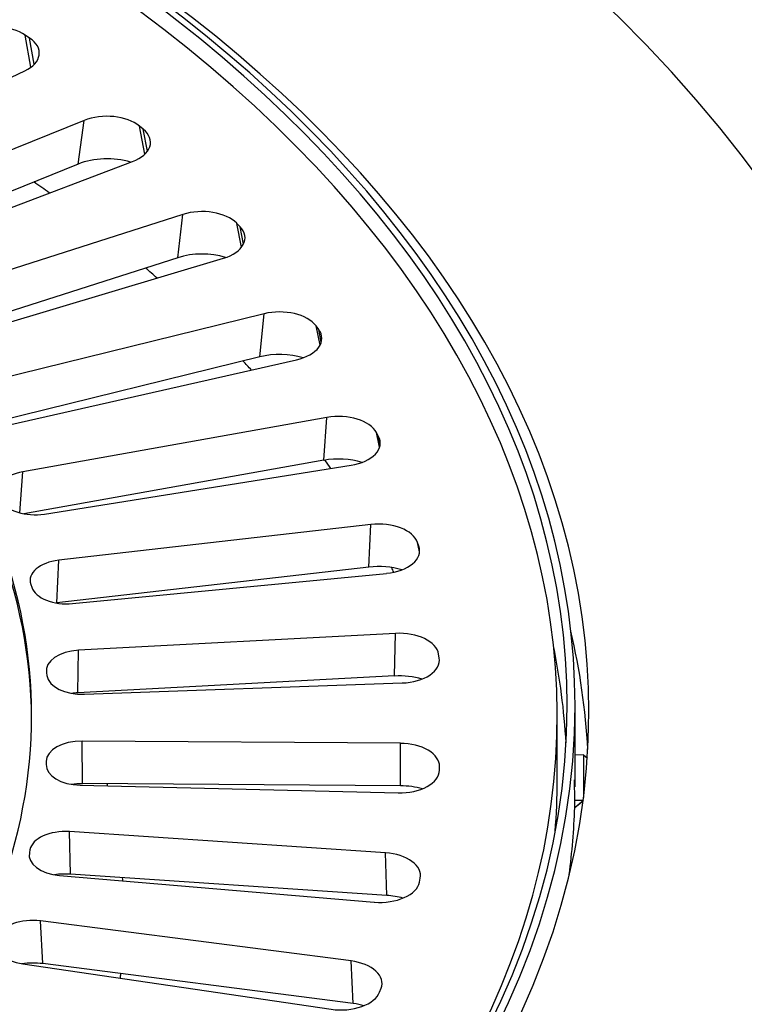
# Model space of a CAD drawing. Units: millimetres. Extents: x 0 to 360, y 0 to 204.
# Drawn here: x 150 to 160, y 45 to 57 of the extents above; entities that cross this region are included whole.
import ezdxf
from ezdxf import colors
from ezdxf.entities.mleader import LeaderData, LeaderLine
from ezdxf.enums import TextEntityAlignment as Align
from ezdxf.math import Vec2, Vec3

# ---------------------------------------------------------------- set-up
doc = ezdxf.new("R2010")
doc.units = ezdxf.units.MM
for name, color, linetype in [('C-15C_ARO_EXTERI', 7, 'Continuous'), ('C-47B', 7, 'Continuous'), ('HORMIGON_PARA_V-', 7, 'Continuous'), ('PASAMANO_20X3', 7, 'Continuous'), ('Predeterminado', 7, 'Continuous'), ('RANURA_1', 7, 'Continuous')]:
    doc.layers.add(name, color=color, linetype=linetype)
doc.styles.add('SEACAD_Arial', font='arial.ttf')
doc.styles.add('SEACAD_Solid_Edge_ANSI1_Symbols', font='semeca1.ttf')
doc.dimstyles.new('ISO', dxfattribs={"dimtxt": 3.125, "dimasz": 3.125, "dimexe": 1.5625, "dimexo": 0, "dimgap": 0.78125, "dimtad": 2, "dimlfac": 20, "dimtxsty": 'SEACAD_Arial', "dimblk1": '_SE_FILLED', "dimblk2": '_SE_FILLED', "dimsah": 1, "dimcen": 1.5625, "dimadec": 1, "dimazin": 0, "dimtfac": 0.5, "dimtmove": 0, "dimatfit": 3, "dimfxl": 1, "dimtolj": 1, "dimarcsym": 0})

# ---------------------------------------------------------------- blocks, each defined once
blk = doc.blocks.new('SE1')
at = {"layer": 'C-15C_ARO_EXTERI', "color": 7, "linetype": 'Continuous'}
blk.add_line((157.384, 47.586), (157.384, 48.607), dxfattribs=at)
for centre, major_axis, start_param, end_param in [((132.059, 48.607), (25.325, 0), 1.869906, 6.283185), ((132.059, 48.607), (25.325, 0), 0, 1.271687), ((132.059, 48.607), (25.225, 0), 1.871128, 6.283185), ((132.059, 48.607), (25.225, 0), 0, 1.270464), ((132.059, 47.668), (25.225, 0), 0.032242, 0.116464), ((132.059, 47.586), (25.325, 0), 6.207307, 6.265261)]:
    blk.add_ellipse(centre, major_axis=major_axis, ratio=0.57735, start_param=start_param, end_param=end_param, dxfattribs=at)
at = {"layer": 'C-47B', "color": 7, "linetype": 'Continuous'}
for p, q in [((150.522, 56.658), (150.45, 57.062)), ((150.506, 57.025), (150.45, 57.062)), ((150.564, 56.695), (150.506, 57.025)), ((147.336, 55.147), (150.444, 56.612)), ((151.194, 55.986), (147.908, 54.657)), ((151.118, 55.437), (151.194, 55.986)), ((151.958, 55.561), (151.891, 55.916)), ((151.939, 55.876), (151.891, 55.916)), ((151.992, 55.6), (151.939, 55.876)), ((151.118, 55.437), (148.01, 54.18)), ((148.449, 54.197), (151.804, 55.469)), ((152.438, 54.801), (148.93, 53.676)), ((152.373, 54.256), (152.438, 54.801)), ((153.178, 54.388), (153.118, 54.689)), ((153.159, 54.646), (153.118, 54.689)), ((153.203, 54.427), (153.159, 54.646)), ((152.373, 54.256), (149.01, 53.176)), ((149.386, 53.186), (152.951, 54.25)), ((153.462, 53.548), (149.771, 52.639)), ((153.41, 53.006), (153.462, 53.548)), ((154.169, 53.152), (154.118, 53.396)), ((154.151, 53.351), (154.118, 53.396)), ((154.184, 53.191), (154.151, 53.351)), ((153.41, 53.006), (149.821, 52.122)), ((150.137, 52.124), (153.873, 52.969)), ((154.255, 52.24), (150.422, 51.557)), ((154.216, 51.701), (154.255, 52.24)), ((154.92, 51.867), (154.881, 52.05)), ((154.906, 52.003), (154.881, 52.05)), ((154.927, 51.902), (154.906, 52.003)), ((154.216, 51.701), (150.434, 51.027)), ((150.384, 51.038), (150.422, 51.557)), ((150.693, 51.023), (154.561, 51.64)), ((154.81, 50.892), (150.874, 50.442)), ((154.784, 50.355), (154.81, 50.892)), ((155.423, 50.548), (155.398, 50.665)), ((155.414, 50.617), (155.398, 50.665)), ((155.423, 50.577), (155.414, 50.617)), ((150.848, 49.904), (150.874, 50.442)), ((154.784, 50.355), (150.848, 49.904)), ((151.048, 49.895), (155.006, 50.276)), ((150.52, 50.136), (150.533, 50.1)), ((155.12, 49.518), (151.124, 49.306)), ((155.107, 48.982), (155.12, 49.518)), ((151.112, 48.769), (151.124, 49.306)), ((155.671, 49.209), (155.663, 49.257)), ((150.717, 49.023), (150.723, 48.987)), ((155.107, 48.982), (151.112, 48.769)), ((151.199, 48.751), (155.204, 48.894)), ((157.159, 47.668), (157.159, 48.484)), ((151.171, 47.625), (151.169, 48.161)), ((155.181, 48.133), (151.169, 48.161)), ((155.183, 47.597), (155.181, 48.133)), ((150.714, 47.904), (150.713, 47.867)), ((155.674, 47.792), (155.675, 47.841)), ((151.144, 47.605), (155.153, 47.507)), ((155.183, 47.597), (151.171, 47.625)), ((151.023, 46.482), (151.008, 47.019)), ((154.994, 46.752), (151.008, 47.019)), ((150.509, 46.791), (150.502, 46.755)), ((155.009, 46.215), (154.994, 46.752)), ((150.883, 46.468), (154.853, 46.131)), ((155.009, 46.215), (151.023, 46.482)), ((155.423, 46.383), (155.433, 46.432)), ((150.672, 45.355), (150.643, 45.893)), ((154.559, 45.389), (150.643, 45.893)), ((150.42, 45.352), (154.308, 44.78)), ((154.588, 44.851), (150.672, 45.355)), ((154.588, 44.851), (154.559, 45.389)), ((154.92, 44.997), (154.938, 45.044))]:
    blk.add_line(p, q, dxfattribs=at)
for centre, major_axis, start_param, end_param in [((132.059, 48.484), (-25.1, 0), 2.639159, 3.925261), ((150.072, 56.873), (0.5, 0), 0.714809, 2.285605), ((150.128, 56.836), (-0.5, 0), 2.255387, 3.856401), ((151.481, 55.75), (0.5, 0), 0.611001, 2.181797), ((151.53, 55.71), (-0.5, 0), 2.151579, 3.752593), ((151.481, 55.138), (0.632, 0), 1.079006, 2.181797), ((152.68, 54.549), (0.5, 0), 0.507193, 2.077989), ((152.722, 54.506), (-0.5, 0), 2.047771, 3.648785), ((152.68, 53.937), (0.632, 0), 1.08012, 2.077989), ((153.658, 53.283), (0.5, 0), 0.403385, 1.974181), ((153.691, 53.238), (-0.5, 0), 1.943963, 3.544977), ((153.658, 52.67), (0.632, 0), 1.081608, 1.974181), ((132.059, 48.484), (-18.472, 0), 2.703373, 3.579812), ((132.059, 48.403), (-18.472, 0), 3.145421, 3.579812), ((154.403, 51.965), (0.5, 0), 0.299577, 1.870373), ((154.428, 51.918), (-0.5, 0), 1.840155, 3.441169), ((154.403, 51.352), (0.632, 0), 1.084976, 1.870373), ((150.554, 51.309), (0.45, 0), 1.870373, 3.441169), ((150.573, 51.274), (-0.45, 0), 0.299577, 1.840155), ((154.907, 50.609), (0.5, 0), 0.195769, 1.766565), ((154.924, 50.561), (-0.5, 0), 1.736347, 3.337361), ((150.962, 50.187), (0.45, 0), 1.766565, 3.337361), ((154.907, 49.997), (0.632, 0), 1.090135, 1.766565), ((150.974, 50.151), (-0.45, 0), 0.195769, 1.736347), ((155.166, 49.231), (0.5, 0), 0.091961, 1.662757), ((151.166, 49.047), (0.45, 0), 1.662757, 3.233553), ((155.173, 49.182), (-0.5, 0), 1.632539, 3.233553), ((151.171, 49.01), (-0.45, 0), 0.091961, 1.632539), ((155.166, 48.618), (0.632, 0), 1.096982, 1.662757), ((151.166, 48.434), (0.582, 0), 1.662757, 1.792811), ((151.164, 47.901), (0.45, 0), 1.558949, 3.129745), ((155.175, 47.844), (-0.5, 0), 3.129745, 4.700542), ((151.163, 47.864), (0.45, 0), 3.129745, 4.670323), ((155.174, 47.796), (-0.5, 0), 1.528731, 3.129745), ((151.164, 47.288), (0.582, 0), 1.558949, 1.800317), ((155.175, 47.232), (-0.632, 0), 4.246998, 4.700542), ((132.059, 47.668), (-25.1, 0), 3.096924, 3.141593), ((150.956, 46.761), (0.45, 0), 1.455141, 3.025937), ((150.949, 46.725), (0.45, 0), 3.025937, 4.566515), ((154.936, 46.465), (-0.5, 0), 3.025937, 4.596734), ((150.956, 46.149), (0.582, 0), 1.455141, 1.805436), ((154.926, 46.416), (-0.5, 0), 1.424923, 3.025937), ((154.936, 45.853), (-0.632, 0), 4.256876, 4.596734), ((150.545, 45.64), (0.45, 0), 1.351333, 2.922129), ((150.531, 45.604), (0.45, 0), 2.922129, 4.462707), ((150.545, 45.027), (0.582, 0), 1.351333, 1.808056), ((154.45, 45.107), (-0.5, 0), 2.922129, 4.492926), ((154.432, 45.06), (-0.5, 0), 1.321114, 2.922129), ((154.45, 44.495), (-0.632, 0), 4.268082, 4.492926)]:
    blk.add_ellipse(centre, major_axis=major_axis, ratio=0.57735, start_param=start_param, end_param=end_param, dxfattribs=at)
at = {"layer": 'HORMIGON_PARA_V-', "color": 7, "linetype": 'Continuous'}
for centre, major_axis, start_param, end_param in [((132.059, 48.526), (-30, 0), 0, 4.461), ((132.059, 48.526), (25.5, 0), 1.86779, 6.283185), ((132.059, 48.526), (25.5, 0), 0, 1.273802), ((132.059, 46.361), (-24.025, 0), 3.820522, 3.833464), ((132.059, 46.361), (-24.025, 0), 3.724769, 3.735671), ((132.059, 46.361), (-24.025, 0), 3.627549, 3.636852), ((132.059, 46.361), (-24.025, 0), 3.528789, 3.536943), ((132.059, 46.361), (-24.025, 0), 3.428829, 3.433225), ((132.059, 47.586), (-25.5, 0), 3.173501, 3.275308), ((132.059, 45.953), (-19.638, 0), 3.287019, 3.289355), ((132.059, 45.953), (-19.638, 0), 3.180999, 3.184414), ((132.059, 45.953), (-19.638, 0), -3.210623, -3.205545)]:
    blk.add_ellipse(centre, major_axis=major_axis, ratio=0.57735, start_param=start_param, end_param=end_param, dxfattribs=at)
at = {"layer": 'PASAMANO_20X3', "color": 7, "linetype": 'Continuous'}
for p, q in [((157.489, 47.987), (157.491, 47.449)), ((157.489, 47.987), (157.54, 47.946)), ((157.485, 47.405), (157.385, 47.323))]:
    blk.add_line(p, q, dxfattribs=at)
at = {"layer": 'RANURA_1', "color": 7, "linetype": 'Continuous'}
for p, q in [((157.489, 47.986), (157.379, 47.984)), ((157.489, 47.986), (157.491, 47.449)), ((157.38, 47.412), (157.379, 47.673)), ((157.38, 47.324), (157.38, 47.412)), ((157.491, 47.411), (157.38, 47.412)), ((157.491, 47.411), (157.385, 47.324))]:
    blk.add_line(p, q, dxfattribs=at)
blk = doc.blocks.new('DMBLK1')
at = {"layer": 'Predeterminado', "linetype": 'Continuous'}
blk.add_hatch(color=7, dxfattribs=at).paths.add_polyline_path([(154.676, 63.412), (152.311, 61.304), (155.232, 62.531)])
at = {"layer": 'Predeterminado', "color": 7, "linetype": 'Continuous'}
blk.add_line((132.059, 48.526), (156.977, 64.248), dxfattribs=at)
for s, style, p in [('1200', 'SEACAD_Arial', (161.597, 69.011)), ('O', 'SEACAD_Solid_Edge_ANSI1_Symbols', (157.069, 66.153))]:
    blk.add_text(s, height=3.125, rotation=32.2512, dxfattribs=dict(at, style=style)).set_placement(p, align=Align.TOP_LEFT)
blk = doc.blocks.new('_SE_FILLED')
at = {"color": 0}
blk.add_line((0, 0), (-1, 0), dxfattribs=at)
blk.add_solid([(0, 0), (-1, -0.1665), (-1, 0.1665), (0, 0)], dxfattribs=at)
blk = doc.blocks.new('_Dot')
at = {"color": 0, "linetype": 'ByBlock', "lineweight": -2}
blk.add_line((-0.5, 0), (-1, 0), dxfattribs=at)
at = {"color": 0, "linetype": 'ByBlock', "const_width": 0.5}
blk.add_lwpolyline([(-0.25, 0, 1), (0.25, 0, 1)], format="xyb", close=True, dxfattribs=at)

msp = doc.modelspace()

# ---------------------------------------------------------------- block references
at = {"layer": 'Predeterminado'}
msp.add_blockref('SE1', (0, 0), dxfattribs=at)

# ---------------------------------------------------------------- dimensions: what is measured, and where the dimension line sits
at = {"layer": 'Predeterminado', "color": 7, "linetype": 'Continuous'}
dim = msp.add_radius_dim(center=(138.2118, 34.61499), mpoint=(152.31101, 61.304), text='\\A1;<>', dimstyle='ISO', dxfattribs=at)
dim.commit()
dim.dimension.update_dxf_attribs({"geometry": 'DMBLK1', "text_midpoint": (156.97734, 64.24837), "dimtype": 164})

# ---------------------------------------------------------------- leaders
ml = msp.add_multileader_mtext('Standard', dxfattribs=at)
ml.set_content('{\\pxsm0.9;\\fCalibri|b1||i0||c0|p34;\\W1.;Documento no contractual - Document no contractual - Non-contractual document - Document non contractuel\\P}', color=256)
ml.set_leader_properties()
ml.set_arrow_properties(name='DOT')
ml.build(insert=Vec2(0, 0))
ml.multileader.update_dxf_attribs({"leader_type": 0, "has_text_frame": 1, "dogleg_length": 0, "arrow_head_size": 2.25})
ctx = ml.context
ctx.base_point, ctx.char_height, ctx.arrow_head_size, ctx.plane_x_axis, ctx.plane_y_axis = Vec3(309.71674, 33.70515), 2.25, 2.25, Vec3(0, 1), Vec3(-1, 0)
notes = []
notes.append((ctx, [(0, (0, 0, 0), (0, 0), (1, 0), 1, [])]))
ctx.mtext.insert, ctx.mtext.text_direction, ctx.mtext.rotation = Vec3(308.59174, 35.70515), Vec3(0, 1), 1.57079633
ml = msp.add_multileader_mtext('Standard', dxfattribs=at)
ml.set_content('{\\pxsm0.9;\\fArial TUR|b0||i0||c0|p34;\\W1.;Fuente tipo Villa Olimpica, de forma cilindrica, de Ø400 y 1000 mm de altura, con pitorro surtidor.\\P}', color=256)
ml.set_leader_properties()
ml.set_arrow_properties(name='DOT')
ml.build(insert=Vec2(0, 0))
ml.multileader.update_dxf_attribs({"leader_type": 0, "dogleg_length": 0, "arrow_head_size": 2.5})
ctx = ml.context
ctx.base_point, ctx.char_height, ctx.arrow_head_size = Vec3(6.63944, 192.26358), 2.5, 2.5
notes.append((ctx, [(0, (0, 0, 0), (0, 0), (1, 0), 1, [])]))
ctx.mtext.insert = Vec3(8.63944, 193.51358)
for ctx, leaders in notes:
    for number, flags, end, landing, length, lines in leaders:
        leader = LeaderData()
        leader.index, (leader.has_last_leader_line, leader.has_dogleg_vector, leader.attachment_direction) = number, flags
        leader.last_leader_point, leader.dogleg_vector, leader.dogleg_length = Vec3(end), Vec3(landing), length
        for number, points, colour, breaks in lines:
            line = LeaderLine()
            line.index, line.vertices, line.color, line.breaks = number, Vec3.list(points), colors.encode_raw_color(colour), breaks
            leader.lines.append(line)
        ctx.leaders.append(leader)

doc.saveas('drawing.dxf')
